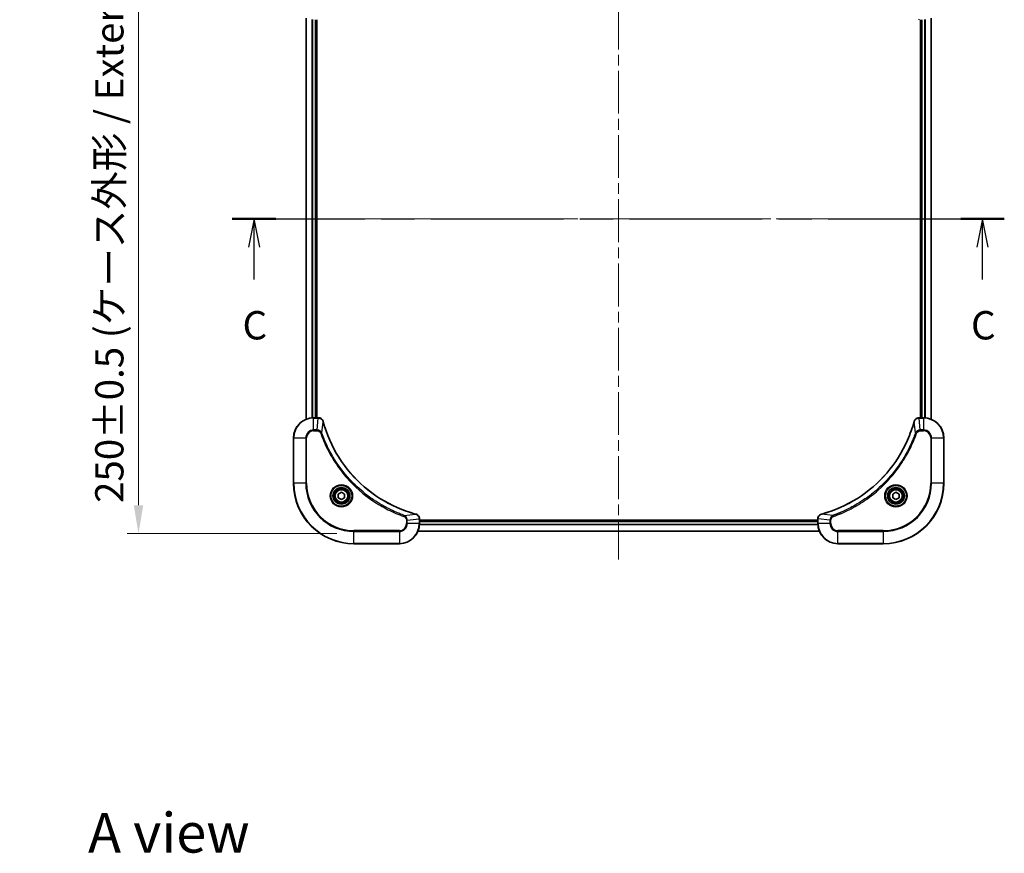
# Model space of a CAD drawing. Units: millimetres. Extents: x 43 to 6946, y 24 to 1288.
# Drawn here: x 1702 to 2092, y 751 to 1081 of the extents above; entities that cross this region are included whole.
import ezdxf

# ---------------------------------------------------------------- set-up
doc = ezdxf.new("R2010")
doc.units = ezdxf.units.MM
doc.header["$LTSCALE"] = 3
doc.linetypes.add('CHAIN', pattern=[0.3543, 0.2362, -0.0295, 0.0591, -0.0295])
doc.layers.get('Defpoints').update_dxf_attribs({"lineweight": 25})
for name, color, linetype, lineweight in [('Centerline (ISO)', 131, 'Continuous', 18), ('Dimension (ISO)', 7, 'Continuous', 18), ('Dimension (ISO) @ 1', 7, 'Continuous', 18), ('Section Line (ISO)', 7, 'CHAIN', 25), ('Symbol (ISO)', 7, 'Continuous', 18), ('Visible (ISO)', 7, 'Continuous', 35), ('Visible Narrow (ISO)', 7, 'Continuous', 25)]:
    doc.layers.add(name, color=color, linetype=linetype, lineweight=lineweight)
doc.styles.add('Note Text (TK)', font='MS PGothic.ttf')
doc.dimstyles.new('Default - Method 1b (TK)', dxfattribs={"dimscale": 3, "dimtxt": 2.5, "dimasz": 2.5, "dimexe": 1, "dimexo": 1.5, "dimgap": 1, "dimtad": 1, "dimtoh": 1, "dimrnd": 1e-08, "dimdsep": 46, "dimtxsty": 'Note Text (TK)', "dimcen": 0.09, "dimdle": 5, "dimclrd": 100, "dimclre": 100, "dimclrt": 7, "dimadec": 1, "dimazin": 1, "dimtfac": 1, "dimtmove": 0, "dimatfit": 3, "dimfxl": 1, "dimtolj": 1, "dimlwd": -1, "dimlwe": -1, "dimarcsym": 0})

# ---------------------------------------------------------------- blocks, each defined once
blk = doc.blocks.new('2dTransSection38')
at = {"layer": 'Section Line (ISO)', "linetype": 'CHAIN', "ltscale": 16.479603}
blk.add_line((138.812, 225.432), (206.877, 225.432), dxfattribs=at)
at = {"layer": 'Section Line (ISO)', "linetype": 'Continuous', "lineweight": 50}
for p, q in [((138.812, 225.432), (142.651, 225.432)), ((203.038, 225.432), (206.877, 225.432))]:
    blk.add_line(p, q, dxfattribs=at)
at = {"layer": 'Section Line (ISO)', "linetype": 'Continuous'}
for p, q in [((140.732, 225.432), (140.232, 222.932)), ((140.732, 222.932), (140.732, 225.432)), ((141.232, 222.932), (140.732, 225.432)), ((204.958, 225.432), (204.458, 222.932)), ((204.958, 222.932), (204.958, 225.432)), ((205.458, 222.932), (204.958, 225.432)), ((140.732, 220.076), (140.732, 222.932)), ((204.958, 220.076), (204.958, 222.932))]:
    blk.add_line(p, q, dxfattribs=at)
at = {"layer": 'Section Line (ISO)', "char_height": 2.5, "attachment_point": 7, "style": 'Note Text (TK)'}
for insert in [(139.713, 214.003), (203.939, 214.003)]:
    blk.add_mtext('C', dxfattribs=dict(at, insert=insert))
blk = doc.blocks.new('*D31')
at = {"layer": 'Defpoints', "color": 0}
for p in [(1834.19, 1127.44), (1748.69, 877.44), (1834.19, 877.44)]:
    blk.add_point(p, dxfattribs=at)
at = {"layer": 'Dimension (ISO)', "color": 100}
for p, q in [((1827.44, 1127.44), (1744.19, 1127.44)), ((1748.69, 1116.19), (1748.69, 888.69)), ((1827.44, 877.44), (1744.19, 877.44))]:
    blk.add_line(p, q, dxfattribs=at)
for points in [[(1746.81, 1116.19), (1750.56, 1116.19), (1748.69, 1127.44)], [(1746.81, 888.69), (1750.56, 888.69), (1748.69, 877.44)]]:
    blk.add_solid(points, dxfattribs=at)
at = {"layer": 'Dimension (ISO)', "color": 7, "insert": (1737.12, 889.63), "char_height": 11.25, "attachment_point": 4, "rotation": 90, "style": 'Note Text (TK)'}
blk.add_mtext('\\A1;\\fＭＳ Ｐゴシック|b0|i0;{\\H11.2050;250±0.5 (ケース外形 / External)}', dxfattribs=at)

msp = doc.modelspace()

# ---------------------------------------------------------------- linework, layer by layer
at = {"layer": 'Centerline (ISO)', "linetype": 'CHAIN', "ltscale": 23.990969}
for p, q in [((1939.1875, 1137.646), (1939.1875, 867.2388)), ((1804.007, 1002.4424), (2074.368, 1002.4424))]:
    msp.add_line(p, q, dxfattribs=at)
at = {"layer": 'Visible (ISO)'}
for p, q in [((1815.1875, 922.8586), (1815.1875, 1082.0262)), ((1819.1875, 923.4424), (1819.1875, 1081.4424)), ((1819.4875, 923.4424), (1819.4875, 1081.4424)), ((2058.8875, 1081.4424), (2058.8875, 923.4424)), ((2059.1875, 1081.4424), (2059.1875, 923.4424)), ((2063.1875, 1082.0262), (2063.1875, 922.8586)), ((1820.0185, 923.4424), (1818.1875, 923.4424)), ((1820.0185, 923.4424), (1820.0339, 923.4424)), ((2058.3411, 923.4424), (2058.3565, 923.4424)), ((2060.1875, 923.4424), (2058.3565, 923.4424)), ((1810.1875, 915.4424), (1810.1875, 897.4424)), ((2068.1875, 897.4424), (2068.1875, 915.4424)), ((1827.9375, 893.1641), (1829.1875, 893.8858)), ((1827.9375, 891.7207), (1827.9375, 893.1641)), ((1829.1875, 890.999), (1827.9375, 891.7207)), ((1829.1875, 893.8858), (1830.4375, 893.1641)), ((1830.4375, 891.7207), (1829.1875, 890.999)), ((1830.4375, 893.1641), (1830.4375, 891.7207)), ((2047.9375, 893.1641), (2049.1875, 893.8858)), ((2047.9375, 891.7207), (2047.9375, 893.1641)), ((2049.1875, 890.999), (2047.9375, 891.7207)), ((2049.1875, 893.8858), (2050.4375, 893.1641)), ((2050.4375, 891.7207), (2049.1875, 890.999)), ((2050.4375, 893.1641), (2050.4375, 891.7207)), ((1860.1875, 883.2888), (1860.1875, 883.2734)), ((1860.1875, 881.4424), (1860.1875, 883.2734)), ((2018.1875, 883.2734), (2018.1875, 883.2888)), ((2018.1875, 883.2734), (2018.1875, 881.4424)), ((2018.1875, 882.7424), (1860.1875, 882.7424)), ((2018.1875, 882.4424), (1860.1875, 882.4424)), ((2018.7713, 878.4424), (1859.6037, 878.4424)), ((1834.1875, 873.4424), (1852.1875, 873.4424)), ((2026.1875, 873.4424), (2044.1875, 873.4424))]:
    msp.add_line(p, q, dxfattribs=at)
for centre, radius in [((1829.1875, 892.4424), 3.25), ((1829.1875, 892.4424), 2.75), ((2049.1875, 892.4424), 3.25), ((2049.1875, 892.4424), 2.75)]:
    msp.add_circle(centre, radius, dxfattribs=at)
for centre, radius, start, end in [((1818.1875, 915.4424), 8, 90, 180), ((2060.1875, 915.4424), 8, 0, 90), ((1834.1875, 897.4424), 24, 180, 270), ((2044.1875, 897.4424), 24, 270, 0), ((1852.1875, 881.4424), 8, 270, 0), ((2026.1875, 881.4424), 8, 180, 270)]:
    msp.add_arc(centre, radius, start, end, dxfattribs=at)
for points, knots in [([(1821.9655, 921.9609), (1821.9014, 922.1998), (1821.7921, 922.4275), (1821.6446, 922.628), (1821.497, 922.8285), (1821.3111, 923.0016), (1821.0999, 923.1346), (1820.7831, 923.3342), (1820.4087, 923.4424), (1820.0339, 923.4424)], [-0.196787795, -0.196787795, -0.196787795, -0.196787795, -0.140562711, -0.140562711, -0.140562711, -0.084337626, -0.084337626, -0.084337626, 0, 0, 0, 0]), ([(2058.3411, 923.4424), (2057.8414, 923.4424), (2057.3437, 923.2461), (2056.9791, 922.9069), (2056.7056, 922.6525), (2056.5057, 922.3192), (2056.4095, 921.9609)], [-0.196787795, -0.196787795, -0.196787795, -0.196787795, -0.084337626, -0.084337626, -0.084337626, 0, 0, 0, 0]), ([(1858.6337, 885.2399), (1856.1395, 885.9133), (1853.6954, 886.7729), (1851.3288, 887.8093), (1846.5956, 889.882), (1842.1735, 892.6655), (1838.2578, 896.0371), (1834.3422, 899.4087), (1830.9328, 903.3683), (1828.1802, 907.7412), (1825.4276, 912.114), (1823.3318, 916.9001), (1821.985, 921.8886)], [0, 0, 0, 0, 0.78253283, 0.78253283, 0.78253283, 2.34759848, 2.34759848, 2.34759848, 3.91266414, 3.91266414, 3.91266414, 5.47772979, 5.47772979, 5.47772979, 5.47772979]), ([(2056.3901, 921.8886), (2055.7166, 919.3943), (2054.857, 916.9503), (2053.8206, 914.5837), (2051.7479, 909.8505), (2048.9644, 905.4284), (2045.5928, 901.5127), (2042.2212, 897.5971), (2038.2616, 894.1877), (2033.8887, 891.4351), (2029.5159, 888.6825), (2024.7299, 886.5867), (2019.7413, 885.2399)], [0, 0, 0, 0, 0.78253283, 0.78253283, 0.78253283, 2.34759848, 2.34759848, 2.34759848, 3.91266414, 3.91266414, 3.91266414, 5.47772979, 5.47772979, 5.47772979, 5.47772979]), ([(1860.1875, 883.2888), (1860.1875, 883.7885), (1859.9912, 884.2862), (1859.652, 884.6508), (1859.3977, 884.9243), (1859.0643, 885.1242), (1858.706, 885.2204)], [-0.196787795, -0.196787795, -0.196787795, -0.196787795, -0.084337626, -0.084337626, -0.084337626, 0, 0, 0, 0]), ([(2019.669, 885.2204), (2019.4301, 885.1563), (2019.2024, 885.047), (2019.0019, 884.8995), (2018.8014, 884.7519), (2018.6283, 884.566), (2018.4953, 884.3548), (2018.2957, 884.038), (2018.1875, 883.6636), (2018.1875, 883.2888)], [-0.196787795, -0.196787795, -0.196787795, -0.196787795, -0.140562711, -0.140562711, -0.140562711, -0.084337626, -0.084337626, -0.084337626, 0, 0, 0, 0])]:
    msp.add_open_spline(points, degree=3, knots=knots, dxfattribs=at)
for points in [[(1821.985, 921.8886), (1821.9784, 921.9128), (1821.9719, 921.937), (1821.9655, 921.9609)], [(2056.4095, 921.9609), (2056.4031, 921.937), (2056.3966, 921.9128), (2056.3901, 921.8886)], [(1858.706, 885.2204), (1858.6821, 885.2268), (1858.6579, 885.2333), (1858.6337, 885.2399)], [(2019.7413, 885.2399), (2019.7171, 885.2333), (2019.6929, 885.2268), (2019.669, 885.2204)]]:
    msp.add_open_spline(points, degree=3, dxfattribs=at)
at = {"layer": 'Visible Narrow (ISO)'}
for p, q in [((1815.257, 922.8863), (1815.257, 1081.9984)), ((1817.5976, 923.4206), (1817.5976, 1081.4642)), ((1817.828, 923.4343), (1817.828, 1081.4505)), ((1818.8875, 923.4424), (1818.8875, 1081.4424)), ((2059.4875, 1081.4424), (2059.4875, 923.4424)), ((2060.547, 1081.4505), (2060.547, 923.4343)), ((2060.7775, 1081.4642), (2060.7775, 923.4206)), ((2063.118, 1081.9984), (2063.118, 922.8863)), ((1818.1875, 923.296), (1818.1875, 923.4424)), ((1818.1875, 918.5888), (1818.1875, 923.296)), ((1818.1875, 923.296), (1820.0185, 923.296)), ((1819.5246, 918.5888), (1820.0185, 923.296)), ((1820.0185, 923.4424), (1820.0185, 923.296)), ((2058.3565, 923.296), (2058.3565, 923.4424)), ((2058.3565, 923.296), (2060.1875, 923.296)), ((2058.8504, 918.5888), (2058.3565, 923.296)), ((2060.1875, 923.4424), (2060.1875, 923.296)), ((2060.1875, 923.296), (2060.1875, 918.5888)), ((1819.5246, 918.5888), (1818.1875, 918.5888)), ((1818.1875, 918.5888), (1818.1875, 918.2353)), ((1818.1875, 918.2353), (1819.5246, 918.2353)), ((1819.5246, 918.5888), (1819.5246, 918.2353)), ((1821.4253, 917.4131), (1821.956, 921.8807)), ((2056.9497, 917.4131), (2056.419, 921.8807)), ((2060.1875, 918.5888), (2058.8504, 918.5888)), ((2058.8504, 918.5888), (2058.8504, 918.2353)), ((2058.8504, 918.2353), (2060.1875, 918.2353)), ((2060.1875, 918.5888), (2060.1875, 918.2353)), ((1810.334, 915.4424), (1810.1875, 915.4424)), ((1810.334, 915.4424), (1815.0411, 915.4424)), ((1810.334, 897.4424), (1810.334, 915.4424)), ((1815.0411, 915.4424), (1815.0411, 897.4424)), ((1815.0411, 915.4424), (1815.3946, 915.4424)), ((1815.3946, 897.4424), (1815.3946, 915.4424)), ((1821.4253, 917.4131), (1820.9927, 917.2597)), ((2056.9497, 917.4131), (2057.3823, 917.2597)), ((2062.9804, 915.4424), (2062.9804, 897.4424)), ((2063.334, 915.4424), (2062.9804, 915.4424)), ((2063.334, 897.4424), (2063.334, 915.4424)), ((2063.334, 915.4424), (2068.0411, 915.4424)), ((2068.0411, 915.4424), (2068.1875, 915.4424)), ((2068.0411, 915.4424), (2068.0411, 897.4424)), ((1810.334, 897.4424), (1810.1875, 897.4424)), ((1815.0411, 897.4424), (1810.334, 897.4424)), ((1815.0411, 897.4424), (1815.3946, 897.4424)), ((2062.9804, 897.4424), (2063.334, 897.4424)), ((2068.0411, 897.4424), (2063.334, 897.4424)), ((2068.0411, 897.4424), (2068.1875, 897.4424)), ((1854.1582, 884.6802), (1854.0048, 884.2476)), ((1854.1582, 884.6802), (1858.6259, 885.2109)), ((1855.334, 882.7795), (1860.0411, 883.2734)), ((1860.0411, 883.2734), (1860.1875, 883.2734)), ((1860.0411, 883.2734), (1860.0411, 881.4424)), ((2018.1875, 883.2734), (2018.334, 883.2734)), ((2023.0411, 882.7795), (2018.334, 883.2734)), ((2018.334, 881.4424), (2018.334, 883.2734)), ((2024.2168, 884.6802), (2019.7492, 885.2109)), ((2024.2168, 884.6802), (2024.3703, 884.2476)), ((1854.9804, 882.7795), (1854.9804, 881.4424)), ((1855.334, 882.7795), (1854.9804, 882.7795)), ((1855.334, 881.4424), (1854.9804, 881.4424)), ((1855.334, 881.4424), (1855.334, 882.7795)), ((1860.0411, 881.4424), (1855.334, 881.4424)), ((1860.1875, 881.4424), (1860.0411, 881.4424)), ((2018.2071, 880.8824), (1860.1679, 880.8824)), ((2018.1978, 881.0361), (1860.1772, 881.0361)), ((2018.1875, 882.1424), (1860.1875, 882.1424)), ((2018.334, 881.4424), (2018.1875, 881.4424)), ((2023.0411, 881.4424), (2018.334, 881.4424)), ((2023.0411, 882.7795), (2023.0411, 881.4424)), ((2023.0411, 882.7795), (2023.3946, 882.7795)), ((2023.0411, 881.4424), (2023.3946, 881.4424)), ((2023.3946, 881.4424), (2023.3946, 882.7795)), ((1852.1875, 878.6495), (1834.1875, 878.6495)), ((1834.1875, 878.6495), (1834.1875, 878.296)), ((1834.1875, 878.296), (1852.1875, 878.296)), ((1834.1875, 873.5888), (1834.1875, 878.296)), ((1852.1875, 878.296), (1852.1875, 878.6495)), ((1852.1875, 878.296), (1852.1875, 873.5888)), ((2018.7527, 878.4888), (1859.6223, 878.4888)), ((2044.1875, 878.6495), (2026.1875, 878.6495)), ((2026.1875, 878.296), (2026.1875, 878.6495)), ((2026.1875, 873.5888), (2026.1875, 878.296)), ((2026.1875, 878.296), (2044.1875, 878.296)), ((2044.1875, 878.296), (2044.1875, 878.6495)), ((2044.1875, 878.296), (2044.1875, 873.5888)), ((1834.1875, 873.5888), (1834.1875, 873.4424)), ((1852.1875, 873.5888), (1834.1875, 873.5888)), ((1852.1875, 873.5888), (1852.1875, 873.4424)), ((2044.1875, 873.5888), (2026.1875, 873.5888)), ((2026.1875, 873.5888), (2026.1875, 873.4424)), ((2044.1875, 873.5888), (2044.1875, 873.4424))]:
    msp.add_line(p, q, dxfattribs=at)
for centre, radius in [((1829.1875, 892.4424), 4.4571), ((1829.1875, 892.4424), 4.1036), ((1829.1875, 892.4424), 3.3964), ((1829.1875, 892.4424), 2.45), ((2049.1875, 892.4424), 4.4571), ((2049.1875, 892.4424), 4.1036), ((2049.1875, 892.4424), 3.3964), ((2049.1875, 892.4424), 2.45)]:
    msp.add_circle(centre, radius, dxfattribs=at)
for centre, radius, start, end in [((1818.1875, 915.4424), 7.8536, 90, 180), ((2060.1875, 915.4424), 7.8536, 0, 90), ((1818.1875, 915.4424), 3.1464, 90, 180), ((1818.1875, 915.4424), 2.7929, 90, 180), ((2060.1875, 915.4424), 3.1464, 0, 90), ((2060.1875, 915.4424), 2.7929, 0, 90), ((1834.1875, 897.4424), 23.8536, 180, 270), ((1834.1875, 897.4424), 19.1464, 180, 270), ((1834.1875, 897.4424), 18.7929, 180, 270), ((2044.1875, 897.4424), 18.7929, 270, 0), ((2044.1875, 897.4424), 23.8536, 270, 0), ((2044.1875, 897.4424), 19.1464, 270, 0), ((1852.1875, 881.4424), 2.7929, 270, 0), ((1852.1875, 881.4424), 7.8536, 270, 0), ((1852.1875, 881.4424), 3.1464, 270, 0), ((2026.1875, 881.4424), 7.8536, 180, 270), ((2026.1875, 881.4424), 3.1464, 180, 270), ((2026.1875, 881.4424), 2.7929, 180, 270)]:
    msp.add_arc(centre, radius, start, end, dxfattribs=at)
for centre, major_axis, ratio, start_param, end_param in [((2058.3411, 1081.9424), (0, -0.5), 0.00935385, 5.49727361, 6.28318531), ((1820.2646, 923.0418), (2.3812, -0.0487), 0.1051554, 1.66859369, 1.67647558), ((1820.0339, 922.9424), (0, 0.5), 0.00935385, 5.4972736, 6.2831853), ((1821.4826, 921.8313), (0.4829, 0.1296), 0.14287502, 0, 0.40009206), ((2056.8924, 921.8313), (-0.4829, 0.1296), 0.14287502, 5.88309352, 6.28318531), ((2058.3411, 922.9424), (0, 0.5), 0.00935385, 0, 0.7859117), ((2058.1103, 923.0417), (-2.3816, -0.0487), 0.10517158, 4.60669413, 4.61457479), ((1821.5022, 921.7583), (0.4827, 0.1303), 0.00038233, 5.93481202, 6.28318455), ((2056.8728, 921.7583), (-0.4827, 0.1303), 0.00038233, 0, 0.34837257), ((1858.5034, 884.7571), (0.1303, 0.4827), 0.00038233, 0, 0.34837257), ((1858.5764, 884.7375), (0.1296, 0.4829), 0.14287502, 5.88309352, 6.28318531), ((1859.6875, 883.2888), (0.5, 0), 0.00935385, 0, 0.7859117), ((1859.7868, 883.5196), (-0.0487, 2.3816), 0.10517158, 4.60669413, 4.61457479), ((2018.6875, 883.2888), (-0.5, 0), 0.00935385, 5.4972736, 6.28318531), ((2018.5881, 883.5195), (0.0487, 2.3812), 0.1051554, 1.66859369, 1.67647558), ((2019.7986, 884.7375), (-0.1296, 0.4829), 0.14287502, 0, 0.40009206), ((2019.8716, 884.7571), (-0.1303, 0.4827), 0.00038233, 5.93480898, 6.28318132)]:
    msp.add_ellipse(centre, major_axis=major_axis, ratio=ratio, start_param=start_param, end_param=end_param, dxfattribs=at)
for points, knots in [([(1820.0372, 923.2958), (1820.2399, 923.2937), (1820.45, 923.2595), (1820.6407, 923.1972), (1820.7712, 923.1546), (1820.8956, 923.0992), (1821.0172, 923.0301), (1821.122, 922.9705), (1821.2222, 922.9017), (1821.3158, 922.8237), (1821.4002, 922.7534), (1821.4793, 922.6757), (1821.5524, 922.5917), (1821.6115, 922.5237), (1821.6665, 922.4517), (1821.7168, 922.3756), (1821.7976, 922.2532), (1821.8667, 922.1198), (1821.9201, 921.9775)], [0, 0, 0, 0, 0.050060504, 0.050060504, 0.050060504, 0.084337626, 0.084337626, 0.084337626, 0.113903258, 0.113903258, 0.113903258, 0.140562711, 0.140562711, 0.140562711, 0.162131477, 0.162131477, 0.162131477, 0.196787795, 0.196787795, 0.196787795, 0.196787795]), ([(2056.455, 921.9775), (2056.5326, 922.1839), (2056.6432, 922.3725), (2056.7753, 922.5357), (2056.8647, 922.6462), (2056.9647, 922.7458), (2057.0733, 922.8346), (2057.1741, 922.917), (2057.2785, 922.9874), (2057.3882, 923.0472), (2057.6689, 923.2003), (2058.0104, 923.2922), (2058.3378, 923.2958)], [0, 0, 0, 0, 0.05028531, 0.05028531, 0.05028531, 0.084337626, 0.084337626, 0.084337626, 0.115936047, 0.115936047, 0.115936047, 0.196787795, 0.196787795, 0.196787795, 0.196787795]), ([(1821.4253, 917.4131), (1821.3527, 917.5708), (1821.2579, 917.7123), (1821.1535, 917.8354), (1821.1094, 917.8874), (1821.0632, 917.9364), (1821.0146, 917.9833), (1820.9245, 918.0703), (1820.8279, 918.1484), (1820.7265, 918.2167), (1820.6439, 918.2724), (1820.5579, 918.3215), (1820.4694, 918.3648), (1820.329, 918.4335), (1820.2023, 918.4803), (1820.0568, 918.5187), (1819.896, 918.5611), (1819.6956, 918.5877), (1819.5246, 918.5888)], [-0.187502416, -0.187502416, -0.187502416, -0.187502416, -0.149825893, -0.149825893, -0.149825893, -0.133930297, -0.133930297, -0.133930297, -0.104414332, -0.104414332, -0.104414332, -0.080358178, -0.080358178, -0.080358178, -0.04217927, -0.04217927, -0.04217927, 0, 0, 0, 0]), ([(1819.5246, 918.2353), (1819.7925, 918.2353), (1820.2389, 918.1243), (1820.7409, 917.7368), (1820.933, 917.428), (1820.9927, 917.2597)], [0, 0, 0, 0, 0.080358178, 0.133930297, 0.187502416, 0.187502416, 0.187502416, 0.187502416]), ([(1821.956, 921.8807), (1823.3078, 916.88), (1827.4899, 907.3129), (1837.7276, 895.4188), (1848.7925, 888.4592), (1856.1255, 885.8868), (1858.6259, 885.2109)], [-5.47772979, -5.47772979, -5.47772979, -5.47772979, -3.91266414, -2.34759848, -0.78253283, 0, 0, 0, 0]), ([(2019.7492, 885.2109), (2024.7499, 886.5627), (2034.317, 890.7448), (2046.2111, 900.9825), (2053.1707, 912.0474), (2055.7431, 919.3804), (2056.419, 921.8807)], [-5.47772979, -5.47772979, -5.47772979, -5.47772979, -3.91266414, -2.34759848, -0.78253283, 0, 0, 0, 0]), ([(2058.8504, 918.5888), (2058.6347, 918.5882), (2058.3642, 918.5387), (2058.1665, 918.4721), (2058.1019, 918.4503), (2058.0414, 918.4267), (2057.983, 918.4008), (2057.86, 918.3463), (2057.7454, 918.2836), (2057.6207, 918.1968), (2057.5251, 918.1302), (2057.4337, 918.0556), (2057.3486, 917.9721), (2057.3118, 917.9361), (2057.2762, 917.8983), (2057.242, 917.859), (2057.1282, 917.7286), (2057.0271, 917.5813), (2056.9497, 917.4131)], [-0.187504168, -0.187504168, -0.187504168, -0.187504168, -0.134326228, -0.134326228, -0.134326228, -0.116955095, -0.116955095, -0.116955095, -0.080358929, -0.080358929, -0.080358929, -0.0522949, -0.0522949, -0.0522949, -0.040179465, -0.040179465, -0.040179465, 0, 0, 0, 0]), ([(2057.3823, 917.2597), (2057.4271, 917.3859), (2057.5577, 917.6226), (2058.0022, 918.0708), (2058.4933, 918.2353), (2058.8504, 918.2353)], [0, 0, 0, 0, 0.040179465, 0.080358929, 0.187504168, 0.187504168, 0.187504168, 0.187504168]), ([(1820.9927, 917.2597), (1821.3767, 916.1766), (1822.2126, 914.0346), (1824.1536, 909.8655), (1827.0697, 904.9018), (1832.7043, 897.6131), (1839.6601, 891.4897), (1846.6109, 887.4089), (1850.7796, 885.4674), (1852.9217, 884.6316), (1854.0048, 884.2476)], [0, 0, 0, 0, 0.34472946, 0.68945893, 1.37891786, 2.06837678, 3.44729464, 4.13675357, 4.48148303, 4.82621249, 4.82621249, 4.82621249, 4.82621249]), ([(1854.1582, 884.6802), (1854.1338, 884.6889), (1854.1094, 884.6976), (1854.0851, 884.7063), (1853.9416, 884.7576), (1853.733, 884.8335), (1853.5996, 884.8828), (1853.5156, 884.9139), (1853.4487, 884.9388), (1853.3748, 884.9664), (1853.3407, 884.9791), (1853.3049, 884.9926), (1853.2637, 885.0081), (1852.6698, 885.2312), (1852.0557, 885.4738), (1851.4888, 885.7092), (1851.3182, 885.7801), (1851.1481, 885.8517), (1850.9732, 885.9265), (1849.9275, 886.3735), (1848.8938, 886.855), (1847.8766, 887.3685), (1847.028, 887.7969), (1846.185, 888.2506), (1845.36, 888.7245), (1844.2068, 889.3868), (1843.0886, 890.0867), (1841.9887, 890.8307), (1840.5429, 891.8086), (1839.1369, 892.8585), (1837.7923, 893.9737), (1835.6273, 895.7694), (1833.6137, 897.7303), (1831.7539, 899.8389), (1831.4029, 900.2369), (1831.0579, 900.6398), (1830.7193, 901.048), (1829.6038, 902.3928), (1828.555, 903.7961), (1827.5756, 905.2436), (1826.8313, 906.3436), (1826.1312, 907.4618), (1825.469, 908.615), (1824.9953, 909.44), (1824.5419, 910.2829), (1824.1138, 911.1314), (1823.6005, 912.1488), (1823.1193, 913.1827), (1822.6716, 914.2281), (1822.635, 914.3135), (1822.5986, 914.399), (1822.5625, 914.4846), (1822.527, 914.5686), (1822.4917, 914.6527), (1822.4566, 914.7369), (1822.4222, 914.8195), (1822.388, 914.9022), (1822.3539, 914.985), (1822.3206, 915.0661), (1822.2874, 915.1472), (1822.2544, 915.2285), (1822.2222, 915.3079), (1822.1901, 915.3874), (1822.1582, 915.4671), (1822.1271, 915.5447), (1822.0962, 915.6225), (1822.0654, 915.7003), (1822.0366, 915.7732), (1822.0079, 915.8463), (1821.9794, 915.9194), (1821.9507, 915.9928), (1821.9222, 916.0664), (1821.8939, 916.14), (1821.8666, 916.2108), (1821.8395, 916.2817), (1821.8125, 916.3527), (1821.7891, 916.4143), (1821.7659, 916.4759), (1821.7427, 916.5376), (1821.7187, 916.6016), (1821.6948, 916.6658), (1821.671, 916.73), (1821.6492, 916.789), (1821.6275, 916.8482), (1821.6059, 916.9074), (1821.5648, 917.0199), (1821.5359, 917.0994), (1821.4896, 917.2302), (1821.4736, 917.2755), (1821.4564, 917.3246), (1821.4426, 917.3639), (1821.4369, 917.3803), (1821.4312, 917.3967), (1821.4253, 917.4131)], [-4.82621249, -4.82621249, -4.82621249, -4.82621249, -4.81844842, -4.81844842, -4.81844842, -4.77269349, -4.77269349, -4.77269349, -4.74390962, -4.74390962, -4.74390962, -4.73061692, -4.73061692, -4.73061692, -4.53913686, -4.53913686, -4.53913686, -4.48148303, -4.48148303, -4.48148303, -4.13675357, -4.13675357, -4.13675357, -3.84919093, -3.84919093, -3.84919093, -3.44729464, -3.44729464, -3.44729464, -2.91901319, -2.91901319, -2.91901319, -2.06837678, -2.06837678, -2.06837678, -1.90783066, -1.90783066, -1.90783066, -1.37891786, -1.37891786, -1.37891786, -0.97698999, -0.97698999, -0.97698999, -0.68945893, -0.68945893, -0.68945893, -0.34472946, -0.34472946, -0.34472946, -0.31656511, -0.31656511, -0.31656511, -0.28890509, -0.28890509, -0.28890509, -0.26177095, -0.26177095, -0.26177095, -0.23519152, -0.23519152, -0.23519152, -0.20920511, -0.20920511, -0.20920511, -0.18386262, -0.18386262, -0.18386262, -0.16011563, -0.16011563, -0.16011563, -0.13625792, -0.13625792, -0.13625792, -0.11332385, -0.11332385, -0.11332385, -0.09343365, -0.09343365, -0.09343365, -0.07279556, -0.07279556, -0.07279556, -0.05381314, -0.05381314, -0.05381314, -0.01773212, -0.01773212, -0.01773212, -0.00521417, -0.00521417, -0.00521417, 0, 0, 0, 0]), ([(2056.9497, 917.4131), (2056.941, 917.3887), (2056.9323, 917.3643), (2056.9236, 917.34), (2056.8723, 917.1965), (2056.7964, 916.9879), (2056.7471, 916.8545), (2056.716, 916.7705), (2056.6911, 916.7036), (2056.6635, 916.6297), (2056.6508, 916.5956), (2056.6373, 916.5598), (2056.6218, 916.5186), (2056.3987, 915.9246), (2056.1561, 915.3106), (2055.9207, 914.7437), (2055.8498, 914.5731), (2055.7782, 914.403), (2055.7034, 914.2281), (2055.2564, 913.1824), (2054.7749, 912.1487), (2054.2614, 911.1315), (2053.833, 910.2829), (2053.3793, 909.4399), (2052.9054, 908.6149), (2052.2431, 907.4617), (2051.5432, 906.3435), (2050.7992, 905.2436), (2049.8213, 903.7978), (2048.7714, 902.3917), (2047.6562, 901.0472), (2045.8605, 898.8822), (2043.8996, 896.8686), (2041.791, 895.0088), (2041.393, 894.6578), (2040.9901, 894.3128), (2040.5819, 893.9742), (2039.2371, 892.8587), (2037.8338, 891.8099), (2036.3863, 890.8305), (2035.2863, 890.0862), (2034.1681, 889.3861), (2033.0149, 888.7239), (2032.19, 888.2502), (2031.347, 887.7968), (2030.4985, 887.3687), (2029.4811, 886.8554), (2028.4472, 886.3742), (2027.4018, 885.9265), (2027.3164, 885.8899), (2027.2309, 885.8535), (2027.1453, 885.8174), (2027.0613, 885.7819), (2026.9772, 885.7466), (2026.893, 885.7115), (2026.8104, 885.6771), (2026.7277, 885.6429), (2026.6449, 885.6088), (2026.5639, 885.5755), (2026.4827, 885.5423), (2026.4014, 885.5093), (2026.322, 885.4771), (2026.2425, 885.445), (2026.1628, 885.4131), (2026.0852, 885.382), (2026.0074, 885.3511), (2025.9296, 885.3203), (2025.8567, 885.2915), (2025.7836, 885.2628), (2025.7105, 885.2343), (2025.6371, 885.2056), (2025.5635, 885.1771), (2025.4899, 885.1487), (2025.4191, 885.1215), (2025.3482, 885.0944), (2025.2772, 885.0674), (2025.2156, 885.044), (2025.154, 885.0208), (2025.0923, 884.9976), (2025.0283, 884.9736), (2024.9641, 884.9497), (2024.8999, 884.9259), (2024.8409, 884.9041), (2024.7817, 884.8824), (2024.7225, 884.8607), (2024.61, 884.8197), (2024.5305, 884.7908), (2024.3997, 884.7445), (2024.3544, 884.7285), (2024.3053, 884.7113), (2024.266, 884.6975), (2024.2496, 884.6917), (2024.2332, 884.686), (2024.2168, 884.6802)], [-4.82621249, -4.82621249, -4.82621249, -4.82621249, -4.81844842, -4.81844842, -4.81844842, -4.77269349, -4.77269349, -4.77269349, -4.74390962, -4.74390962, -4.74390962, -4.73061692, -4.73061692, -4.73061692, -4.53913686, -4.53913686, -4.53913686, -4.48148303, -4.48148303, -4.48148303, -4.13675357, -4.13675357, -4.13675357, -3.84919093, -3.84919093, -3.84919093, -3.44729464, -3.44729464, -3.44729464, -2.91901319, -2.91901319, -2.91901319, -2.06837678, -2.06837678, -2.06837678, -1.90783066, -1.90783066, -1.90783066, -1.37891786, -1.37891786, -1.37891786, -0.97698999, -0.97698999, -0.97698999, -0.68945893, -0.68945893, -0.68945893, -0.34472946, -0.34472946, -0.34472946, -0.31656511, -0.31656511, -0.31656511, -0.28890509, -0.28890509, -0.28890509, -0.26177095, -0.26177095, -0.26177095, -0.23519152, -0.23519152, -0.23519152, -0.20920511, -0.20920511, -0.20920511, -0.18386262, -0.18386262, -0.18386262, -0.16011563, -0.16011563, -0.16011563, -0.13625792, -0.13625792, -0.13625792, -0.11332385, -0.11332385, -0.11332385, -0.09343365, -0.09343365, -0.09343365, -0.07279556, -0.07279556, -0.07279556, -0.05381314, -0.05381314, -0.05381314, -0.01773212, -0.01773212, -0.01773212, -0.00521417, -0.00521417, -0.00521417, 0, 0, 0, 0]), ([(2024.3703, 884.2476), (2025.4533, 884.6316), (2027.5953, 885.4675), (2031.7644, 887.4085), (2036.7281, 890.3246), (2044.0168, 895.9592), (2050.1402, 902.915), (2054.2211, 909.8658), (2056.1625, 914.0345), (2056.9983, 916.1766), (2057.3823, 917.2597)], [0, 0, 0, 0, 0.34472946, 0.68945893, 1.37891786, 2.06837678, 3.44729464, 4.13675357, 4.48148303, 4.82621249, 4.82621249, 4.82621249, 4.82621249]), ([(1854.0048, 884.2476), (1854.131, 884.2028), (1854.3677, 884.0722), (1854.8159, 883.6277), (1854.9804, 883.1366), (1854.9804, 882.7795)], [0, 0, 0, 0, 0.040179465, 0.080358929, 0.187504168, 0.187504168, 0.187504168, 0.187504168]), ([(1855.334, 882.7795), (1855.3333, 882.9952), (1855.2838, 883.2657), (1855.2172, 883.4634), (1855.1955, 883.528), (1855.1718, 883.5885), (1855.1459, 883.6469), (1855.0914, 883.7699), (1855.0287, 883.8845), (1854.9419, 884.0092), (1854.8753, 884.1048), (1854.8007, 884.1962), (1854.7172, 884.2813), (1854.6812, 884.3181), (1854.6434, 884.3537), (1854.6041, 884.3879), (1854.4738, 884.5017), (1854.3264, 884.6028), (1854.1582, 884.6802)], [-0.187504168, -0.187504168, -0.187504168, -0.187504168, -0.134326228, -0.134326228, -0.134326228, -0.116955095, -0.116955095, -0.116955095, -0.080358929, -0.080358929, -0.080358929, -0.0522949, -0.0522949, -0.0522949, -0.040179465, -0.040179465, -0.040179465, 0, 0, 0, 0]), ([(1858.7226, 885.1749), (1858.929, 885.0973), (1859.1176, 884.9867), (1859.2808, 884.8546), (1859.3913, 884.7652), (1859.4909, 884.6652), (1859.5797, 884.5566), (1859.6621, 884.4558), (1859.7326, 884.3514), (1859.7924, 884.2417), (1859.9454, 883.961), (1860.0373, 883.6195), (1860.0409, 883.2921)], [0, 0, 0, 0, 0.05028531, 0.05028531, 0.05028531, 0.084337626, 0.084337626, 0.084337626, 0.115936047, 0.115936047, 0.115936047, 0.196787795, 0.196787795, 0.196787795, 0.196787795]), ([(2018.3341, 883.2921), (2018.3362, 883.4948), (2018.3704, 883.7049), (2018.4327, 883.8956), (2018.4753, 884.0261), (2018.5307, 884.1505), (2018.5998, 884.2721), (2018.6594, 884.3769), (2018.7282, 884.477), (2018.8062, 884.5707), (2018.8765, 884.6551), (2018.9542, 884.7342), (2019.0382, 884.8073), (2019.1062, 884.8664), (2019.1782, 884.9214), (2019.2543, 884.9717), (2019.3767, 885.0525), (2019.5101, 885.1216), (2019.6524, 885.175)], [0, 0, 0, 0, 0.050060504, 0.050060504, 0.050060504, 0.084337626, 0.084337626, 0.084337626, 0.113903258, 0.113903258, 0.113903258, 0.140562711, 0.140562711, 0.140562711, 0.162131477, 0.162131477, 0.162131477, 0.196787795, 0.196787795, 0.196787795, 0.196787795]), ([(2024.2168, 884.6802), (2024.0591, 884.6076), (2023.9176, 884.5128), (2023.7945, 884.4084), (2023.7426, 884.3643), (2023.6935, 884.3181), (2023.6466, 884.2695), (2023.5596, 884.1793), (2023.4815, 884.0828), (2023.4132, 883.9814), (2023.3575, 883.8988), (2023.3084, 883.8128), (2023.2651, 883.7243), (2023.1964, 883.5839), (2023.1496, 883.4572), (2023.1112, 883.3117), (2023.0688, 883.1509), (2023.0422, 882.9505), (2023.0411, 882.7795)], [-0.187502416, -0.187502416, -0.187502416, -0.187502416, -0.149825893, -0.149825893, -0.149825893, -0.133930297, -0.133930297, -0.133930297, -0.104414332, -0.104414332, -0.104414332, -0.080358178, -0.080358178, -0.080358178, -0.04217927, -0.04217927, -0.04217927, 0, 0, 0, 0]), ([(2023.3946, 882.7795), (2023.3946, 883.0474), (2023.5056, 883.4938), (2023.8931, 883.9958), (2024.2019, 884.1879), (2024.3703, 884.2476)], [0, 0, 0, 0, 0.080358178, 0.133930297, 0.187502416, 0.187502416, 0.187502416, 0.187502416])]:
    msp.add_open_spline(points, degree=3, knots=knots, dxfattribs=at)
for points in [[(1821.9201, 921.9775), (1821.9318, 921.9464), (1821.9438, 921.9142), (1821.956, 921.8807)], [(2056.419, 921.8807), (2056.4312, 921.9142), (2056.4433, 921.9464), (2056.455, 921.9775)], [(1858.6259, 885.2109), (1858.6593, 885.1987), (1858.6915, 885.1866), (1858.7226, 885.1749)], [(2019.6524, 885.175), (2019.6835, 885.1867), (2019.7157, 885.1987), (2019.7492, 885.2109)]]:
    msp.add_open_spline(points, degree=3, dxfattribs=at)

# ---------------------------------------------------------------- block references
at = {"layer": 'Section Line (ISO)', "xscale": 4.5, "yscale": 4.5, "zscale": 4.5}
msp.add_blockref('2dTransSection38', (1161.25, -12), dxfattribs=at)

# ---------------------------------------------------------------- texts
at = {"layer": 'Symbol (ISO)', "color": 7, "insert": (1728.6888, 758.715), "char_height": 15.75, "attachment_point": 4, "line_spacing_factor": 1.5, "style": 'Note Text (TK)'}
msp.add_mtext('\\fＭＳ Ｐゴシック|b0|i0;{\\H15.7500;A view}', dxfattribs=at)

# ---------------------------------------------------------------- dimensions: what is measured, and where the dimension line sits
at = {"layer": 'Dimension (ISO) @ 1', "color": 100}
dim = msp.add_linear_dim(base=(1748.6875, 877.4424), p1=(1834.1875, 1127.4424), p2=(1834.1875, 877.4424), angle=270, text='\\fＭＳ Ｐゴシック|b0|i0;{\\H11.2050;<> (ケース外形 / External)}', dimstyle='Default - Method 1b (TK)', override={"dimscale": 1, "dimtxt": 11.25, "dimasz": 11.25, "dimexe": 4.5, "dimexo": 6.75, "dimgap": 4.5, "dimtoh": 0, "dimdec": 2, "dimcen": 0.405, "dimtol": 1, "dimlim": 0, "dimtp": 0.5, "dimtm": 0.5, "dimtdec": 2, "dimtix": 0, "dimtofl": 0, "dimtmove": 0, "dimatfit": 1}, dxfattribs=at)
dim.commit()
dim.dimension.update_dxf_attribs({"geometry": '*D31', "text_midpoint": (1748.6875, 1002.4424), "dimtype": 128})

doc.saveas('drawing.dxf')
